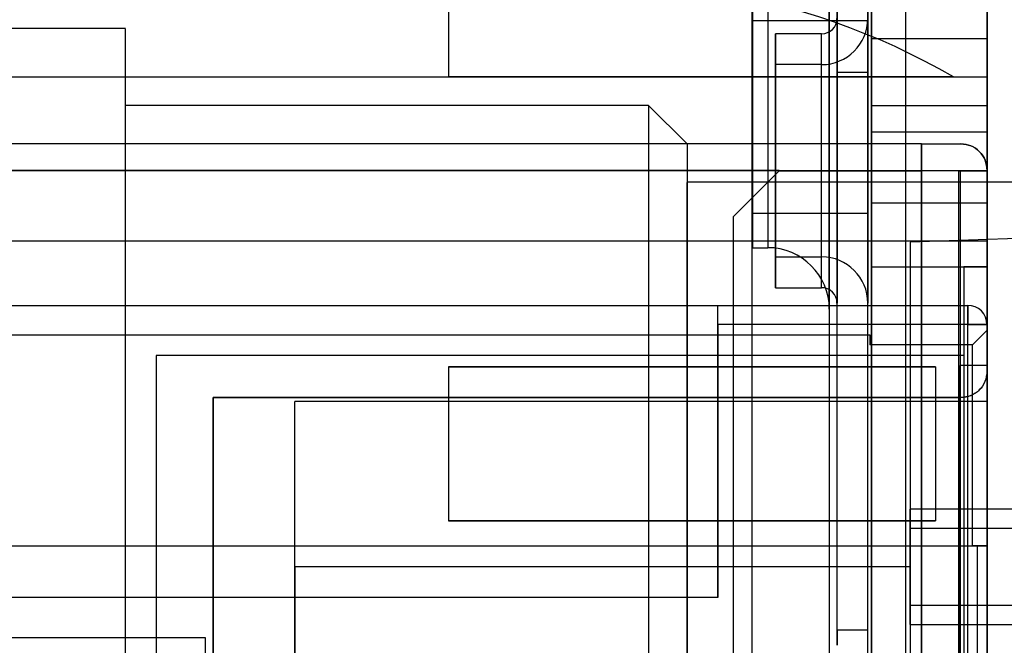
# Model space of a CAD drawing. Units: inches. Extents: x 1.2 to 38.4, y 1.4 to 29.1.
# Drawn here: x 33.4 to 33.9, y 11.7 to 12 of the extents above; entities that cross this region are included whole.
import ezdxf

# ---------------------------------------------------------------- set-up
doc = ezdxf.new("R2010")
doc.units = ezdxf.units.IN
doc.header["$LTSCALE"] = 3.555556
doc.header["$MEASUREMENT"] = 0

msp = doc.modelspace()

# ---------------------------------------------------------------- linework, layer by layer
at = {"color": 7, "linetype": 'Continuous', "lineweight": 25}
for p, q in [((33.80126, 12.07612), (33.80126, 11.36756)), ((33.88, 12.07612), (33.88, 11.36756)), ((33.86265, 12.0525), (33.86265, 11.38714)), ((33.86265, 11.38714), (33.86265, 12.0525)), ((33.92171, 11.38714), (33.92171, 12.0525)), ((33.92171, 12.0525), (33.92171, 11.38714)), ((33.80126, 12.04659), (33.80126, 11.39709)), ((33.86265, 12.03174), (33.86265, 11.44119)), ((33.92171, 12.03174), (33.92171, 11.22966)), ((33.86265, 12.02506), (33.86265, 11.94439)), ((33.86265, 11.94439), (33.86265, 12.02506)), ((33.92171, 11.94439), (33.92171, 12.02506)), ((33.92171, 12.02506), (33.92171, 11.94439)), ((33.80163, 12.01903), (33.80163, 11.88527)), ((33.8095, 12.01903), (33.8095, 11.88527)), ((33.841, 12.01903), (33.841, 11.66864)), ((33.86068, 11.66864), (33.86068, 12.01903)), ((33.88, 12.01704), (33.88, 11.42654)), ((33.64612, 12.01116), (33.64612, 11.97258)), ((33.86265, 11.53101), (33.86265, 12.011)), ((33.86265, 12.011), (33.86265, 11.53101)), ((33.92171, 12.011), (33.92171, 11.53101)), ((33.92171, 11.53101), (33.92171, 12.011)), ((33.86068, 12.00132), (33.80163, 12.00132)), ((33.80163, 12.00132), (33.80163, 11.90299)), ((33.86068, 12.00132), (33.86068, 11.90299)), ((33.48076, 11.99738), (33.30753, 11.99738)), ((33.48076, 11.4462), (33.48076, 11.99726)), ((33.83706, 11.99462), (33.81344, 11.99462)), ((33.83706, 11.8647), (33.83706, 11.99462)), ((33.86265, 11.99226), (33.92171, 11.99226)), ((33.86265, 11.99226), (33.86265, 11.40683)), ((33.92171, 11.40683), (33.92171, 11.99226)), ((33.83706, 11.97888), (33.81344, 11.97888)), ((33.83706, 11.88048), (33.83706, 11.97885)), ((33.84494, 11.97494), (33.86068, 11.97494)), ((33.84494, 11.68163), (33.84494, 11.97494)), ((33.86068, 11.68163), (33.86068, 11.97494)), ((32.62242, 11.97258), (33.92171, 11.97258)), ((33.90454, 11.97258), (33.64612, 11.97258)), ((33.92171, 11.42651), (33.92171, 11.97258)), ((33.74848, 11.95801), (33.48076, 11.95801)), ((33.48076, 11.48557), (33.48076, 11.95801)), ((33.76816, 11.93833), (33.74848, 11.95801)), ((33.74848, 11.95801), (33.74848, 11.48557)), ((33.86265, 11.95801), (33.92171, 11.95801)), ((33.86265, 11.40683), (33.86265, 11.95801)), ((33.92171, 11.95801), (33.92171, 11.40683)), ((33.86265, 11.94439), (33.92171, 11.94439)), ((33.86265, 11.94439), (33.86265, 11.59761)), ((33.86265, 11.59761), (33.86265, 11.94439)), ((33.92171, 11.59761), (33.92171, 11.94439)), ((33.92171, 11.94439), (33.92171, 11.59761)), ((33.88824, 11.93833), (33.21501, 11.93833)), ((33.76816, 11.93829), (33.76816, 11.50529)), ((33.88824, 11.42651), (33.88824, 11.93833)), ((33.88824, 11.93833), (33.90832, 11.93833)), ((33.81541, 11.9247), (33.24848, 11.9247)), ((33.24848, 11.9247), (33.81541, 11.9247)), ((33.81541, 11.92455), (33.79179, 11.90092)), ((33.90714, 11.92455), (33.81541, 11.92455)), ((33.88824, 11.92455), (33.81541, 11.92455)), ((33.81541, 11.92455), (33.88824, 11.92455)), ((33.90714, 11.92455), (33.88824, 11.9247)), ((33.88824, 11.9247), (33.90714, 11.92455)), ((33.88824, 11.9247), (33.88824, 11.58793)), ((33.88824, 11.58793), (33.88824, 11.9247)), ((33.90714, 11.92455), (33.90714, 11.58793)), ((33.90793, 11.92455), (33.92171, 11.92469)), ((33.90793, 11.92455), (33.90793, 11.58793)), ((33.90793, 11.92455), (33.90793, 11.43636)), ((33.90793, 11.92455), (33.92171, 11.92455)), ((33.92171, 11.58793), (33.92171, 11.92455)), ((34.00045, 11.91864), (33.76816, 11.91864)), ((33.76816, 11.52494), (33.76816, 11.91852)), ((33.86265, 11.9082), (33.92171, 11.9082)), ((33.86265, 11.41283), (33.86265, 11.9082)), ((33.92171, 11.9082), (33.92171, 11.41283)), ((33.80163, 11.90289), (33.86068, 11.90289)), ((33.79179, 11.90092), (33.79179, 11.61155)), ((34.1973, 11.89896), (33.88234, 11.88796)), ((33.92171, 11.88851), (33.25671, 11.88851)), ((33.88234, 11.88796), (33.88234, 11.55562)), ((33.92171, 11.88851), (33.92171, 11.43251)), ((33.80163, 11.88518), (33.8095, 11.88518)), ((33.81344, 11.88045), (33.83706, 11.88045)), ((33.86265, 11.87533), (33.92171, 11.87533)), ((33.86265, 11.87533), (33.86265, 11.40683)), ((33.92171, 11.87533), (33.9099, 11.87533)), ((33.9099, 11.87533), (33.9099, 11.48557)), ((33.92171, 11.87533), (33.92171, 11.48557)), ((33.92171, 11.40683), (33.92171, 11.87533)), ((33.81344, 11.8647), (33.83706, 11.8647)), ((33.39021, 11.85565), (33.78391, 11.85565)), ((33.78391, 11.70604), (33.78391, 11.85565)), ((33.78391, 11.84581), (33.78391, 11.85565)), ((33.78391, 11.85565), (33.91186, 11.85565)), ((33.78391, 11.84581), (33.78391, 11.85565)), ((33.78391, 11.70604), (33.78391, 11.85565)), ((33.91186, 11.85565), (33.91186, 11.84581)), ((33.91186, 11.84581), (33.91186, 11.85565)), ((33.91186, 11.84581), (33.78391, 11.84581)), ((33.78391, 11.84581), (33.78391, 11.70604)), ((33.91186, 11.84581), (33.92171, 11.84581)), ((33.92171, 11.84581), (33.91186, 11.84581)), ((33.91186, 11.42651), (33.91186, 11.84581)), ((33.92171, 11.84301), (33.91421, 11.83551)), ((33.92171, 11.42651), (33.92171, 11.84581)), ((33.92171, 11.73251), (33.92171, 11.84301)), ((33.34671, 11.84051), (33.86171, 11.84051)), ((33.86171, 11.84051), (33.86171, 11.83551)), ((33.91421, 11.83551), (33.86171, 11.83551)), ((33.91421, 11.73251), (33.91421, 11.83551)), ((33.9099, 11.83006), (33.49651, 11.83006)), ((33.49651, 11.83006), (33.49651, 11.56431)), ((33.9099, 11.83006), (33.9099, 11.56431)), ((33.89541, 11.82415), (33.64612, 11.82415)), ((33.64612, 11.82415), (33.64612, 11.74541)), ((33.89541, 11.82415), (33.64612, 11.82415)), ((33.64612, 11.82415), (33.89541, 11.82415)), ((33.89541, 11.82415), (33.89541, 11.74541)), ((33.90793, 11.8084), (33.90793, 11.82494)), ((33.90793, 11.52297), (33.90793, 11.82494)), ((33.92171, 11.82494), (33.90793, 11.82494)), ((33.90809, 11.8084), (33.90793, 11.82494)), ((33.92171, 11.52297), (33.92171, 11.82494)), ((33.92171, 11.82494), (33.92171, 11.82179)), ((33.52568, 11.54462), (33.52568, 11.8084)), ((33.52568, 11.8084), (33.52568, 11.54462)), ((33.90809, 11.8084), (33.52568, 11.8084)), ((33.52568, 11.8084), (33.90809, 11.8084)), ((33.90793, 11.54462), (33.90793, 11.8084)), ((33.90793, 11.8084), (33.90793, 11.54462)), ((33.92171, 11.80644), (33.56738, 11.80644)), ((33.56738, 11.5584), (33.56738, 11.80644)), ((33.92171, 11.5584), (33.92171, 11.80644)), ((34.11856, 11.75132), (33.88234, 11.75132)), ((33.88234, 11.69226), (33.88234, 11.75132)), ((33.64612, 11.74541), (33.89541, 11.74541)), ((33.64612, 11.74541), (33.89541, 11.74541)), ((33.89541, 11.74541), (33.64612, 11.74541)), ((34.11856, 11.74148), (33.88234, 11.74148)), ((33.88234, 11.70211), (33.88234, 11.74148)), ((33.25671, 11.73251), (33.91671, 11.73251)), ((33.34671, 11.73251), (33.91421, 11.73251)), ((33.92171, 11.73251), (33.91421, 11.73251)), ((33.91671, 11.73251), (33.92171, 11.73251)), ((33.91671, 11.73251), (33.91671, 11.66251)), ((33.92171, 11.66251), (33.92171, 11.73251)), ((33.88234, 11.72179), (33.56738, 11.72179)), ((33.56738, 11.72179), (33.56738, 11.64305)), ((33.88234, 11.72179), (33.88234, 11.64305)), ((33.78391, 11.70604), (33.39021, 11.70604)), ((33.88234, 11.70211), (34.11856, 11.70211)), ((33.88234, 11.69226), (34.11856, 11.69226)), ((33.84494, 11.68951), (33.86068, 11.68951)), ((33.84494, 11.68951), (33.84494, 11.68163)), ((33.86068, 11.68163), (33.86068, 11.68951)), ((33.52171, 11.68551), (33.34671, 11.68551)), ((33.52171, 11.66251), (33.52171, 11.68551))]:
    msp.add_line(p, q, dxfattribs=at)
for centre, radius, start, end in [((33.72669, 11.66611), 0.35433, 59.8728, 103.1438), ((33.72669, 11.66611), 0.35433, 59.8728, 103.1438), ((33.72669, 11.66611), 0.35433, 59.8728, 103.1438), ((33.72669, 11.66611), 0.35433, 59.8728, 103.1438), ((33.83706, 12.0025), 0.02362, 270, 0), ((33.83706, 12.0025), 0.00787, 270, 0), ((33.8095, 11.85368), 0.0315, 0, 90), ((33.83706, 11.85683), 0.02362, 360, 90), ((33.83706, 11.85683), 0.00787, 0, 90), ((33.91186, 11.84581), 0.00984, 0, 90), ((33.91186, 11.84581), 0.00984, 0, 90)]:
    msp.add_arc(centre, radius, start, end, dxfattribs=at)
for points, knots in [([(33.841, 11.95211), (33.841, 11.95397), (33.841, 11.9577), (33.841, 11.96327), (33.841, 11.96879), (33.841, 11.97426), (33.841, 11.97978), (33.841, 11.98531), (33.841, 11.99081), (33.841, 11.99614), (33.841, 12.00133), (33.841, 12.00635), (33.841, 12.01252), (33.841, 12.01956), (33.841, 12.02618), (33.841, 12.03136), (33.841, 12.0354), (33.841, 12.0398), (33.841, 12.04412), (33.841, 12.04777), (33.841, 12.05003), (33.841, 12.05078), (33.841, 12.05003), (33.841, 12.04801), (33.841, 12.04535), (33.841, 12.04249), (33.841, 12.03862), (33.841, 12.03355), (33.841, 12.0281), (33.841, 12.02331), (33.841, 12.01949), (33.841, 12.01544), (33.841, 12.01075), (33.841, 12.00539), (33.841, 11.9993), (33.841, 11.99299), (33.841, 11.98644), (33.841, 11.97753), (33.841, 11.96608), (33.841, 11.95677), (33.841, 11.95211)], [0, 0, 0, 0, 0.018137, 0.036182, 0.054194, 0.072232, 0.090353, 0.109535, 0.128587, 0.147578, 0.166577, 0.185655, 0.20488, 0.239868, 0.27445, 0.297494, 0.320671, 0.344105, 0.382458, 0.420876, 0.460414, 0.500019, 0.539556, 0.579162, 0.604759, 0.630303, 0.655959, 0.690947, 0.725529, 0.742806, 0.760141, 0.777585, 0.795191, 0.81819, 0.841022, 0.863806, 0.886662, 0.90971, 0.954799, 1, 1, 1, 1]), ([(33.84494, 12.0025), (33.84494, 12.00248), (33.84494, 12.00243), (33.84494, 12.00207), (33.84494, 12.00149), (33.84494, 12.00067), (33.84494, 11.99953), (33.84494, 11.998), (33.84494, 11.99601), (33.84494, 11.99367), (33.84494, 11.99099), (33.84494, 11.98746), (33.84494, 11.98292), (33.84494, 11.97782), (33.84494, 11.97299), (33.84494, 11.96859), (33.84494, 11.96299), (33.84494, 11.95603), (33.84494, 11.94756), (33.84494, 11.93873), (33.84494, 11.92967), (33.84494, 11.92061), (33.84494, 11.91274), (33.84494, 11.9061), (33.84494, 11.90064), (33.84494, 11.89471), (33.84494, 11.88848), (33.84494, 11.88286), (33.84494, 11.87833), (33.84494, 11.8747), (33.84494, 11.87137), (33.84494, 11.86834), (33.84494, 11.86567), (33.84494, 11.86333), (33.84494, 11.86133), (33.84494, 11.85916), (33.84494, 11.85725), (33.84494, 11.85697), (33.84494, 11.85683)], [0, 0, 0, 0, 0.01814, 0.036187, 0.054199, 0.072235, 0.090354, 0.113345, 0.136172, 0.158957, 0.181818, 0.204875, 0.239855, 0.274435, 0.297481, 0.320662, 0.344102, 0.382444, 0.420874, 0.460401, 0.500018, 0.539545, 0.579162, 0.60475, 0.630294, 0.65596, 0.690941, 0.725521, 0.748566, 0.771748, 0.795188, 0.818179, 0.841007, 0.863791, 0.886652, 0.909709, 0.954778, 1, 1, 1, 1]), ([(33.86068, 11.85683), (33.86068, 11.85685), (33.86068, 11.8569), (33.86068, 11.85726), (33.86068, 11.85784), (33.86068, 11.85866), (33.86068, 11.8598), (33.86068, 11.86133), (33.86068, 11.86332), (33.86068, 11.86566), (33.86068, 11.86834), (33.86068, 11.87187), (33.86068, 11.8764), (33.86068, 11.88151), (33.86068, 11.88634), (33.86068, 11.89073), (33.86068, 11.89634), (33.86068, 11.9033), (33.86068, 11.91177), (33.86068, 11.9206), (33.86068, 11.92966), (33.86068, 11.93872), (33.86068, 11.94659), (33.86068, 11.95323), (33.86068, 11.95869), (33.86068, 11.96461), (33.86068, 11.97085), (33.86068, 11.97647), (33.86068, 11.981), (33.86068, 11.98463), (33.86068, 11.98796), (33.86068, 11.99098), (33.86068, 11.99366), (33.86068, 11.996), (33.86068, 11.99799), (33.86068, 12.00016), (33.86068, 12.00208), (33.86068, 12.00236), (33.86068, 12.0025)], [0, 0, 0, 0, 0.01814, 0.036187, 0.054199, 0.072235, 0.090354, 0.113345, 0.136172, 0.158957, 0.181818, 0.204875, 0.239855, 0.274435, 0.297481, 0.320662, 0.344102, 0.382444, 0.420874, 0.460401, 0.500018, 0.539545, 0.579162, 0.60475, 0.630294, 0.65596, 0.690941, 0.725521, 0.748566, 0.771748, 0.795188, 0.818179, 0.841007, 0.863791, 0.886652, 0.909709, 0.954778, 1, 1, 1, 1]), ([(33.841, 11.95211), (33.841, 11.949), (33.841, 11.94281), (33.841, 11.93363), (33.841, 11.92461), (33.841, 11.91558), (33.841, 11.90664), (33.841, 11.89798), (33.841, 11.88987), (33.841, 11.8824), (33.841, 11.87563), (33.841, 11.87035), (33.841, 11.8663), (33.841, 11.86321), (33.841, 11.85977), (33.841, 11.85651), (33.841, 11.85419), (33.841, 11.85349), (33.841, 11.85396), (33.841, 11.85526), (33.841, 11.85743), (33.841, 11.86054), (33.841, 11.8646), (33.841, 11.86967), (33.841, 11.87562), (33.841, 11.88238), (33.841, 11.88985), (33.841, 11.89705), (33.841, 11.9037), (33.841, 11.90966), (33.841, 11.91756), (33.841, 11.92754), (33.841, 11.93972), (33.841, 11.94796), (33.841, 11.95211)], [0, 0, 0, 0, 0.030159, 0.060032, 0.089887, 0.119993, 0.152621, 0.184936, 0.217284, 0.250006, 0.282631, 0.314945, 0.336491, 0.358155, 0.380036, 0.42007, 0.459844, 0.499998, 0.530086, 0.559934, 0.589814, 0.619996, 0.652624, 0.684939, 0.717287, 0.750009, 0.782634, 0.814948, 0.836494, 0.858157, 0.880039, 0.920043, 0.959817, 1, 1, 1, 1]), ([(33.88824, 11.93833), (33.88824, 11.93813), (33.88824, 11.93773), (33.88824, 11.93453), (33.88824, 11.93003), (33.88824, 11.92648), (33.88824, 11.9247)], [0, 0, 0, 0, 0.250863, 0.500222, 0.750111, 1, 1, 1, 1]), ([(33.88824, 11.9247), (33.88824, 11.92649), (33.88824, 11.93005), (33.88824, 11.93454), (33.88824, 11.9377), (33.88824, 11.93812), (33.88824, 11.93833)], [0, 0, 0, 0, 0.250863, 0.500222, 0.750111, 1, 1, 1, 1]), ([(33.92171, 11.92469), (33.92154, 11.92648), (33.92121, 11.93004), (33.91808, 11.93453), (33.91364, 11.9377), (33.9101, 11.93812), (33.90832, 11.93833)], [0, 0, 0, 0, 0.250863, 0.500222, 0.750111, 1, 1, 1, 1]), ([(33.90832, 11.93833), (33.91011, 11.93813), (33.91366, 11.93773), (33.91809, 11.93452), (33.92118, 11.93003), (33.92153, 11.92647), (33.92171, 11.92469)], [0, 0, 0, 0, 0.250863, 0.500222, 0.750111, 1, 1, 1, 1]), ([(33.90793, 11.92455), (33.90792, 11.92455), (33.9079, 11.92455), (33.9078, 11.92455), (33.90771, 11.92455), (33.9076, 11.92455), (33.90741, 11.92455), (33.90725, 11.92455), (33.90714, 11.92455)], [0, 0, 0, 0, 0.269491, 0.387469, 0.5, 0.612531, 0.730509, 1, 1, 1, 1]), ([(33.90714, 11.92455), (33.90725, 11.92455), (33.90741, 11.92455), (33.9076, 11.92455), (33.90771, 11.92455), (33.9078, 11.92455), (33.9079, 11.92455), (33.90792, 11.92455), (33.90793, 11.92455)], [0, 0, 0, 0, 0.269491, 0.387469, 0.5, 0.612531, 0.730509, 1, 1, 1, 1]), ([(33.92171, 11.82179), (33.9215, 11.82004), (33.92108, 11.81653), (33.91799, 11.81209), (33.91349, 11.80896), (33.9099, 11.80859), (33.90809, 11.8084)], [0, 0, 0, 0, 0.24742, 0.495033, 0.744275, 1, 1, 1, 1]), ([(33.92171, 11.82179), (33.92151, 11.82003), (33.9211, 11.81652), (33.91847, 11.81282), (33.91581, 11.81058), (33.91264, 11.80886), (33.90993, 11.80859), (33.90809, 11.8084)], [0, 0, 0, 0, 0.248537, 0.494462, 0.618773, 0.741235, 1, 1, 1, 1])]:
    msp.add_open_spline(points, degree=3, knots=knots, dxfattribs=at)
for points in [[(33.84494, 11.97494), (33.84494, 11.98009), (33.84494, 11.9904), (33.84494, 12.00527), (33.84494, 12.01897), (33.84494, 12.03097), (33.84494, 12.04084), (33.84494, 12.04812), (33.84494, 12.0528), (33.84494, 12.05339), (33.84494, 12.05368)], [(33.84494, 12.05368), (33.84494, 12.05339), (33.84494, 12.0528), (33.84494, 12.04812), (33.84494, 12.04084), (33.84494, 12.03097), (33.84494, 12.01897), (33.84494, 12.00527), (33.84494, 11.9904), (33.84494, 11.98009), (33.84494, 11.97494)], [(33.86068, 12.05368), (33.86068, 12.05339), (33.86068, 12.0528), (33.86068, 12.04812), (33.86068, 12.04084), (33.86068, 12.03097), (33.86068, 12.01897), (33.86068, 12.00527), (33.86068, 11.9904), (33.86068, 11.98009), (33.86068, 11.97494)], [(33.86068, 11.97494), (33.86068, 11.98009), (33.86068, 11.9904), (33.86068, 12.00527), (33.86068, 12.01897), (33.86068, 12.03097), (33.86068, 12.04084), (33.86068, 12.04812), (33.86068, 12.0528), (33.86068, 12.05339), (33.86068, 12.05368)], [(33.84494, 11.85683), (33.84494, 11.8571), (33.84494, 11.85764), (33.84494, 11.86197), (33.84494, 11.8687), (33.84494, 11.87783), (33.84494, 11.88894), (33.84494, 11.90161), (33.84494, 11.91536), (33.84494, 11.92966), (33.84494, 11.94397), (33.84494, 11.95772), (33.84494, 11.97039), (33.84494, 11.9815), (33.84494, 11.99062), (33.84494, 11.99735), (33.84494, 12.00169), (33.84494, 12.00223), (33.84494, 12.0025)], [(33.86068, 12.0025), (33.86068, 12.00223), (33.86068, 12.00169), (33.86068, 11.99735), (33.86068, 11.99062), (33.86068, 11.9815), (33.86068, 11.97039), (33.86068, 11.95772), (33.86068, 11.94397), (33.86068, 11.92966), (33.86068, 11.91536), (33.86068, 11.90161), (33.86068, 11.88894), (33.86068, 11.87783), (33.86068, 11.8687), (33.86068, 11.86197), (33.86068, 11.85764), (33.86068, 11.8571), (33.86068, 11.85683)], [(33.81344, 11.99462), (33.81344, 11.99438), (33.81344, 11.9939), (33.81344, 11.99004), (33.81344, 11.98403), (33.81344, 11.97589), (33.81344, 11.96599), (33.81344, 11.95468), (33.81344, 11.94242), (33.81344, 11.93392), (33.81344, 11.92966)], [(33.81344, 11.92966), (33.81344, 11.93392), (33.81344, 11.94242), (33.81344, 11.95468), (33.81344, 11.96599), (33.81344, 11.97589), (33.81344, 11.98403), (33.81344, 11.99004), (33.81344, 11.9939), (33.81344, 11.99438), (33.81344, 11.99462)], [(33.81344, 11.92966), (33.81344, 11.93289), (33.81344, 11.93933), (33.81344, 11.94862), (33.81344, 11.95718), (33.81344, 11.96469), (33.81344, 11.97085), (33.81344, 11.9754), (33.81344, 11.97833), (33.81344, 11.97869), (33.81344, 11.97888)], [(33.81344, 11.97888), (33.81344, 11.97869), (33.81344, 11.97833), (33.81344, 11.9754), (33.81344, 11.97085), (33.81344, 11.96469), (33.81344, 11.95718), (33.81344, 11.94862), (33.81344, 11.93933), (33.81344, 11.93289), (33.81344, 11.92966)], [(33.81344, 11.92966), (33.81344, 11.92644), (33.81344, 11.92), (33.81344, 11.91071), (33.81344, 11.90215), (33.81344, 11.89464), (33.81344, 11.88848), (33.81344, 11.88393), (33.81344, 11.881), (33.81344, 11.88063), (33.81344, 11.88045)], [(33.81344, 11.88045), (33.81344, 11.88063), (33.81344, 11.881), (33.81344, 11.88393), (33.81344, 11.88848), (33.81344, 11.89464), (33.81344, 11.90215), (33.81344, 11.91071), (33.81344, 11.92), (33.81344, 11.92644), (33.81344, 11.92966)], [(33.81344, 11.92966), (33.81344, 11.92541), (33.81344, 11.91691), (33.81344, 11.90464), (33.81344, 11.89334), (33.81344, 11.88344), (33.81344, 11.8753), (33.81344, 11.86929), (33.81344, 11.86543), (33.81344, 11.86495), (33.81344, 11.8647)], [(33.81344, 11.8647), (33.81344, 11.86495), (33.81344, 11.86543), (33.81344, 11.86929), (33.81344, 11.8753), (33.81344, 11.88344), (33.81344, 11.89334), (33.81344, 11.90464), (33.81344, 11.91691), (33.81344, 11.92541), (33.81344, 11.92966)], [(33.92171, 11.92455), (33.92149, 11.92455), (33.92105, 11.92455), (33.91768, 11.92455), (33.91287, 11.92455), (33.90905, 11.92455), (33.90714, 11.92455)], [(33.90714, 11.92455), (33.90905, 11.92455), (33.91287, 11.92455), (33.91768, 11.92455), (33.92105, 11.92455), (33.92149, 11.92455), (33.92171, 11.92455)]]:
    msp.add_open_spline(points, degree=3, dxfattribs=at)

doc.saveas('drawing.dxf')
